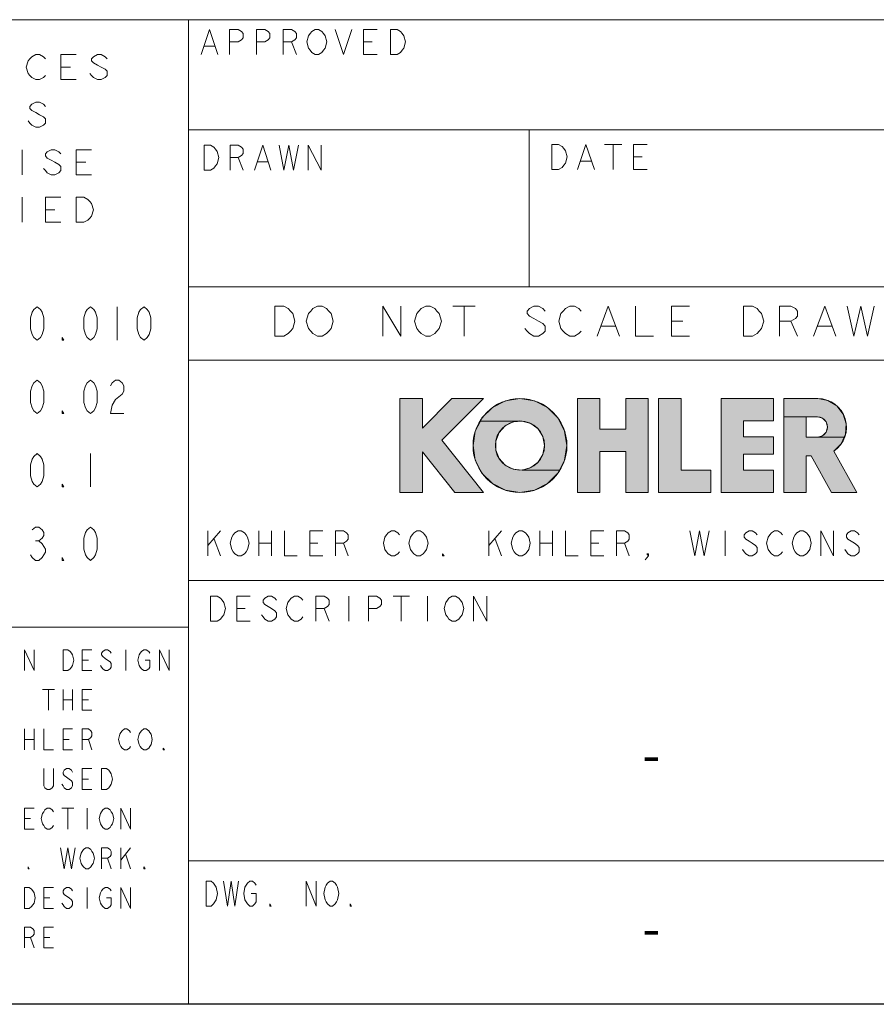
# Paper-space layout 'Layout1' of a CAD drawing. Units: inches. Extents: x -4 to 283, y -6 to 198.
# Drawn here: x 237 to 260, y -3 to 24 of the extents above; entities that cross this region are included whole.
import ezdxf
from ezdxf.enums import TextEntityAlignment as Align

# ---------------------------------------------------------------- set-up
doc = ezdxf.new("R2010")
doc.units = ezdxf.units.IN
doc.header["$LTSCALE"] = 1.87
doc.header["$MEASUREMENT"] = 0
doc.layers.get('0').update_dxf_attribs({"linetype": 'CONTINUOUS'})
doc.layers.add('Layer 1', color=7, linetype='CONTINUOUS')
doc.styles.get("Standard").update_dxf_attribs({"font": 'txt', "width": 0.8})

# ---------------------------------------------------------------- blocks, each defined once
blk = doc.blocks.new('A3H')
at = {"layer": 'Layer 1', "lineweight": 13}
h = blk.add_hatch(color=256, dxfattribs=at)
h.dxf.hatch_style = 2
h.paths.add_polyline_path([(364.112, 24.669), (363.244, 24.669), (363.244, 28.311), (364.112, 28.311), (364.112, 27.169), (365.255, 28.311), (366.482, 28.311), (364.863, 26.693), (366.482, 24.669), (365.371, 24.669), (364.112, 26.242)])
h = blk.add_hatch(color=256, dxfattribs=at)
h.dxf.hatch_style = 2
h.paths.add_polyline_path([(366.364, 27.44), (366.425, 27.561), (366.828, 27.964), (367.336, 28.222), (367.899, 28.312), (368.462, 28.222), (368.97, 27.964), (369.372, 27.561), (369.631, 27.053), (369.72, 26.49), (369.631, 25.928), (369.434, 25.541), (367.987, 25.541), (368.324, 25.637), (368.603, 25.848), (368.788, 26.146), (368.852, 26.49), (368.788, 26.835), (368.603, 27.133), (368.324, 27.344), (367.987, 27.44)])
h = blk.add_hatch(color=256, dxfattribs=at)
h.dxf.hatch_style = 2
h.paths.add_polyline_path([(370.993, 24.669), (370.125, 24.669), (370.125, 28.311), (370.993, 28.311), (370.993, 27.126), (372.004, 27.126), (372.004, 28.311), (372.872, 28.311), (372.872, 24.669), (372.004, 24.669), (372.004, 26.259), (370.993, 26.259)])
h = blk.add_hatch(color=256, dxfattribs=at)
h.dxf.hatch_style = 2
h.paths.add_polyline_path([(375.301, 24.669), (373.277, 24.669), (373.277, 28.311), (374.145, 28.311), (374.145, 25.537), (375.301, 25.537)])
h = blk.add_hatch(color=256, dxfattribs=at)
h.dxf.hatch_style = 2
h.paths.add_polyline_path([(377.729, 24.669), (375.705, 24.669), (375.705, 28.311), (377.729, 28.311), (377.729, 27.444), (376.573, 27.444), (376.573, 26.823), (377.729, 26.823), (377.729, 26.157), (376.573, 26.157), (376.573, 25.537), (377.729, 25.537)])
h = blk.add_hatch(color=256, dxfattribs=at)
h.dxf.hatch_style = 2
h.paths.add_polyline_path([(378.134, 27.606), (378.134, 28.311), (379.449, 28.311), (379.845, 28.239), (380.189, 28.03), (380.436, 27.713), (380.555, 27.328), (380.529, 26.926), (380.476, 26.811), (379.434, 26.811), (379.632, 26.865), (379.778, 27.01), (379.831, 27.209), (379.778, 27.407), (379.632, 27.552), (379.434, 27.606), (379.002, 27.606)])
h = blk.add_hatch(color=256, dxfattribs=at)
h.dxf.hatch_style = 2
h.paths.add_polyline_path([(380.967, 24.669), (379.975, 24.669), (379.189, 26.085), (379.002, 26.085), (379.002, 24.669), (378.134, 24.669), (378.134, 27.606), (379.002, 27.606), (379.002, 26.811), (379.434, 26.811), (380.476, 26.811), (380.361, 26.56), (380.074, 26.278)])
h = blk.add_hatch(color=256, dxfattribs=at)
h.dxf.hatch_style = 2
h.paths.add_polyline_path([(367.899, 24.669), (367.336, 24.758), (366.828, 25.017), (366.425, 25.42), (366.167, 25.927), (366.078, 26.49), (366.167, 27.053), (366.364, 27.44), (367.987, 27.44), (367.638, 27.408), (367.324, 27.251), (367.088, 26.992), (366.962, 26.665), (366.962, 26.315), (367.088, 25.988), (367.324, 25.729), (367.638, 25.573), (367.987, 25.541), (369.434, 25.541), (369.372, 25.42), (368.969, 25.017), (368.462, 24.758)])
blk.add_line((415.01, 4.807), (4.999, 4.807))
for points in [[(415.01, 43.015), (337.3, 43.015)], [(355.044, 4.807), (355.044, 43.015)], [(355.534, 41.665), (355.859, 42.637), (356.184, 41.665)], [(356.639, 41.665), (356.639, 42.637), (356.963, 42.637), (357.093, 42.556), (357.158, 42.475), (357.158, 42.313), (357.093, 42.232), (356.963, 42.151), (356.639, 42.151)], [(357.678, 41.665), (357.678, 42.637), (358.003, 42.637), (358.133, 42.556), (358.198, 42.475), (358.198, 42.313), (358.133, 42.232), (358.003, 42.151), (357.678, 42.151)], [(358.717, 41.665), (358.717, 42.637), (359.042, 42.637), (359.172, 42.556), (359.237, 42.475), (359.237, 42.313), (359.172, 42.232), (359.042, 42.151), (358.717, 42.151)], [(360.276, 41.827), (360.211, 41.746), (360.081, 41.665), (359.951, 41.665), (359.821, 41.746), (359.757, 41.827), (359.692, 41.908), (359.627, 42.151), (359.692, 42.394), (359.757, 42.475), (359.821, 42.556), (359.951, 42.637), (360.081, 42.637), (360.211, 42.556), (360.276, 42.475), (360.341, 42.394), (360.406, 42.151), (360.341, 41.908), (360.276, 41.827)], [(360.731, 42.637), (361.056, 41.665), (361.381, 42.637)], [(362.355, 41.665), (361.835, 41.665), (361.835, 42.637), (362.355, 42.637)], [(362.875, 42.637), (363.135, 42.637), (363.265, 42.556), (363.33, 42.475), (363.394, 42.394), (363.459, 42.151), (363.394, 41.908), (363.33, 41.827), (363.265, 41.746), (363.135, 41.665), (362.875, 41.665), (362.875, 42.637)], [(359.042, 42.151), (359.237, 41.665)], [(361.835, 42.151), (362.16, 42.151)], [(349.492, 40.85), (349.417, 40.77), (349.268, 40.689), (349.119, 40.689), (348.969, 40.77), (348.895, 40.85), (348.82, 40.931), (348.745, 41.174), (348.82, 41.417), (348.895, 41.498), (348.969, 41.579), (349.119, 41.66), (349.268, 41.66), (349.417, 41.579), (349.492, 41.498)], [(350.687, 40.689), (350.089, 40.689), (350.089, 41.66), (350.687, 41.66)], [(351.882, 41.498), (351.807, 41.579), (351.658, 41.66), (351.508, 41.66), (351.359, 41.579), (351.284, 41.498), (351.284, 41.417), (351.359, 41.336), (351.508, 41.255), (351.658, 41.174), (351.807, 41.093), (351.882, 41.012), (351.882, 40.85), (351.807, 40.77), (351.658, 40.689), (351.508, 40.689), (351.359, 40.77), (351.284, 40.85), (351.21, 40.931)], [(355.664, 41.989), (356.054, 41.989)], [(350.089, 41.174), (350.463, 41.174)], [(349.492, 39.652), (349.417, 39.733), (349.268, 39.814), (349.119, 39.814), (348.969, 39.733), (348.895, 39.652), (348.895, 39.571), (348.969, 39.491), (349.119, 39.41), (349.268, 39.329), (349.417, 39.248), (349.492, 39.167), (349.492, 39.005), (349.417, 38.924), (349.268, 38.843), (349.119, 38.843), (348.969, 38.924), (348.895, 39.005), (348.82, 39.086)], [(415.01, 38.741), (355.044, 38.741)], [(368.254, 32.653), (368.254, 38.741)], [(348.596, 37.969), (348.596, 36.997)], [(350.089, 37.807), (350.015, 37.888), (349.865, 37.969), (349.716, 37.969), (349.567, 37.888), (349.492, 37.807), (349.492, 37.726), (349.567, 37.645), (349.716, 37.564), (349.865, 37.483), (350.015, 37.402), (350.089, 37.321), (350.089, 37.159), (350.015, 37.078), (349.865, 36.997), (349.716, 36.997), (349.567, 37.078), (349.492, 37.159), (349.417, 37.24)], [(351.284, 36.997), (350.687, 36.997), (350.687, 37.969), (351.284, 37.969)], [(355.648, 38.147), (355.901, 38.147), (356.027, 38.067), (356.09, 37.986), (356.154, 37.905), (356.217, 37.662), (356.154, 37.419), (356.09, 37.338), (356.027, 37.257), (355.901, 37.176), (355.648, 37.176), (355.648, 38.147)], [(356.659, 37.176), (356.659, 38.147), (356.974, 38.147), (357.101, 38.067), (357.164, 37.986), (357.164, 37.824), (357.101, 37.743), (356.974, 37.662), (356.659, 37.662)], [(357.606, 37.176), (357.921, 38.147), (358.237, 37.176)], [(358.553, 38.147), (358.742, 37.176), (358.932, 38.147), (359.121, 37.176), (359.31, 38.147)], [(359.689, 37.176), (359.689, 38.147), (360.194, 37.176), (360.194, 38.147)], [(369.132, 38.174), (369.397, 38.174), (369.529, 38.093), (369.595, 38.012), (369.661, 37.931), (369.728, 37.688), (369.661, 37.445), (369.595, 37.365), (369.529, 37.284), (369.397, 37.203), (369.132, 37.203), (369.132, 38.174)], [(370.125, 37.203), (370.455, 38.174), (370.786, 37.203)], [(371.183, 38.174), (371.845, 38.174)], [(371.514, 38.174), (371.514, 37.203)], [(372.838, 37.203), (372.308, 37.203), (372.308, 38.174), (372.838, 38.174)], [(350.687, 37.483), (351.06, 37.483)], [(356.974, 37.662), (357.164, 37.176)], [(357.732, 37.5), (358.111, 37.5)], [(370.257, 37.526), (370.654, 37.526)], [(372.308, 37.688), (372.639, 37.688)], [(348.596, 36.123), (348.596, 35.152)], [(350.089, 35.152), (349.492, 35.152), (349.492, 36.123), (350.089, 36.123)], [(350.687, 36.123), (350.985, 36.123), (351.135, 36.042), (351.21, 35.961), (351.284, 35.88), (351.359, 35.637), (351.284, 35.395), (351.21, 35.314), (351.135, 35.233), (350.985, 35.152), (350.687, 35.152), (350.687, 36.123)], [(349.492, 35.637), (349.865, 35.637)], [(404.13, 32.653), (355.044, 32.653)], [(349.172, 30.581), (349.043, 30.689), (348.978, 30.797), (348.913, 31.013), (348.913, 31.445), (348.978, 31.66), (349.043, 31.768), (349.172, 31.876), (349.302, 31.768), (349.366, 31.66), (349.431, 31.445), (349.431, 31.013), (349.366, 30.797), (349.302, 30.689), (349.172, 30.581)], [(351.244, 30.581), (351.115, 30.689), (351.05, 30.797), (350.985, 31.013), (350.985, 31.445), (351.05, 31.66), (351.115, 31.768), (351.244, 31.876), (351.374, 31.768), (351.439, 31.66), (351.503, 31.445), (351.503, 31.013), (351.439, 30.797), (351.374, 30.689), (351.244, 30.581)], [(352.28, 31.876), (352.28, 30.581)], [(353.317, 30.581), (353.187, 30.689), (353.122, 30.797), (353.058, 31.013), (353.058, 31.445), (353.122, 31.66), (353.187, 31.768), (353.317, 31.876), (353.446, 31.768), (353.511, 31.66), (353.576, 31.445), (353.576, 31.013), (353.511, 30.797), (353.446, 30.689), (353.317, 30.581)], [(358.385, 31.905), (358.735, 31.905), (358.91, 31.808), (358.997, 31.711), (359.085, 31.614), (359.172, 31.322), (359.085, 31.031), (358.997, 30.934), (358.91, 30.836), (358.735, 30.739), (358.385, 30.739), (358.385, 31.905)], [(360.483, 30.934), (360.396, 30.836), (360.221, 30.739), (360.046, 30.739), (359.871, 30.836), (359.784, 30.934), (359.697, 31.031), (359.609, 31.322), (359.697, 31.614), (359.784, 31.711), (359.871, 31.808), (360.046, 31.905), (360.221, 31.905), (360.396, 31.808), (360.483, 31.711), (360.571, 31.614), (360.658, 31.322), (360.571, 31.031), (360.483, 30.934)], [(362.582, 30.739), (362.582, 31.905), (363.281, 30.739), (363.281, 31.905)], [(364.68, 30.934), (364.592, 30.836), (364.418, 30.739), (364.243, 30.739), (364.068, 30.836), (363.98, 30.934), (363.893, 31.031), (363.805, 31.322), (363.893, 31.614), (363.98, 31.711), (364.068, 31.808), (364.243, 31.905), (364.418, 31.905), (364.592, 31.808), (364.68, 31.711), (364.767, 31.614), (364.855, 31.322), (364.767, 31.031), (364.68, 30.934)], [(365.292, 31.905), (366.166, 31.905)], [(365.729, 31.905), (365.729, 30.739)], [(368.876, 31.711), (368.789, 31.808), (368.614, 31.905), (368.439, 31.905), (368.264, 31.808), (368.177, 31.711), (368.177, 31.614), (368.264, 31.516), (368.439, 31.419), (368.614, 31.322), (368.789, 31.225), (368.876, 31.128), (368.876, 30.934), (368.789, 30.836), (368.614, 30.739), (368.439, 30.739), (368.264, 30.836), (368.177, 30.934), (368.089, 31.031)], [(370.275, 30.934), (370.187, 30.836), (370.013, 30.739), (369.838, 30.739), (369.663, 30.836), (369.575, 30.934), (369.488, 31.031), (369.401, 31.322), (369.488, 31.614), (369.575, 31.711), (369.663, 31.808), (369.838, 31.905), (370.013, 31.905), (370.187, 31.808), (370.275, 31.711)], [(370.887, 30.739), (371.324, 31.905), (371.761, 30.739)], [(372.373, 31.905), (372.373, 30.739), (373.072, 30.739)], [(374.471, 30.739), (373.772, 30.739), (373.772, 31.905), (374.471, 31.905)], [(376.569, 31.905), (376.919, 31.905), (377.094, 31.808), (377.181, 31.711), (377.269, 31.614), (377.356, 31.322), (377.269, 31.031), (377.181, 30.934), (377.094, 30.836), (376.919, 30.739), (376.569, 30.739), (376.569, 31.905)], [(377.968, 30.739), (377.968, 31.905), (378.405, 31.905), (378.58, 31.808), (378.668, 31.711), (378.668, 31.516), (378.58, 31.419), (378.405, 31.322), (377.968, 31.322)], [(379.28, 30.739), (379.717, 31.905), (380.154, 30.739)], [(380.591, 31.905), (380.853, 30.739), (381.115, 31.905), (381.378, 30.739), (381.64, 31.905)], [(371.062, 31.128), (371.586, 31.128)], [(373.772, 31.322), (374.209, 31.322)], [(378.405, 31.322), (378.668, 30.739)], [(379.454, 31.128), (379.979, 31.128)], [(350.208, 30.581), (350.144, 30.581), (350.144, 30.689), (350.208, 30.581)], [(415.01, 29.804), (355.044, 29.804)], [(349.172, 27.732), (349.043, 27.84), (348.978, 27.948), (348.913, 28.163), (348.913, 28.595), (348.978, 28.811), (349.043, 28.919), (349.172, 29.027), (349.302, 28.919), (349.366, 28.811), (349.431, 28.595), (349.431, 28.163), (349.366, 27.948), (349.302, 27.84), (349.172, 27.732)], [(351.244, 27.732), (351.115, 27.84), (351.05, 27.948), (350.985, 28.163), (350.985, 28.595), (351.05, 28.811), (351.115, 28.919), (351.244, 29.027), (351.374, 28.919), (351.439, 28.811), (351.503, 28.595), (351.503, 28.163), (351.439, 27.948), (351.374, 27.84), (351.244, 27.732)], [(352.021, 28.811), (352.086, 28.919), (352.216, 29.027), (352.345, 29.027), (352.475, 28.919), (352.54, 28.811), (352.54, 28.595), (352.475, 28.487), (352.345, 28.379), (352.216, 28.271), (352.086, 28.056), (352.021, 27.732), (352.54, 27.732)], [(363.244, 24.669), (363.244, 28.311)], [(363.244, 28.311), (364.112, 28.311)], [(364.112, 24.669), (363.244, 24.669), (363.244, 28.311), (364.112, 28.311), (364.112, 27.169), (365.255, 28.311), (366.482, 28.311), (364.863, 26.693), (366.482, 24.669), (365.371, 24.669), (364.112, 26.242), (364.112, 24.669)], [(364.112, 24.669), (363.244, 24.669), (363.244, 28.311), (364.112, 28.311), (364.112, 27.169), (365.255, 28.311), (366.482, 28.311), (364.863, 26.693), (366.482, 24.669), (365.371, 24.669), (364.112, 26.242), (364.112, 24.669)], [(363.244, 28.311), (364.112, 28.311)], [(363.244, 24.669), (363.244, 28.311)], [(365.255, 28.311), (364.112, 27.169)], [(364.112, 28.311), (364.112, 27.169)], [(364.112, 28.311), (364.112, 27.169)], [(365.255, 28.311), (364.112, 27.169)], [(366.482, 28.311), (364.863, 26.693)], [(366.482, 28.311), (364.863, 26.693)], [(365.255, 28.311), (366.482, 28.311)], [(365.255, 28.311), (366.482, 28.311)], [(366.364, 27.44), (366.425, 27.561), (366.828, 27.964), (367.336, 28.222), (367.899, 28.312), (368.462, 28.222), (368.97, 27.964), (369.372, 27.561), (369.631, 27.053), (369.72, 26.49), (369.631, 25.928), (369.434, 25.541), (367.987, 25.541), (368.324, 25.637), (368.603, 25.848), (368.788, 26.146), (368.852, 26.49), (368.788, 26.835), (368.603, 27.133), (368.324, 27.344), (367.987, 27.44), (366.364, 27.44)], [(366.364, 27.44), (366.425, 27.561), (366.828, 27.964), (367.336, 28.222), (367.899, 28.312), (368.462, 28.222), (368.97, 27.964), (369.372, 27.561), (369.631, 27.053), (369.72, 26.49), (369.631, 25.928), (369.434, 25.541), (367.987, 25.541), (368.324, 25.637), (368.603, 25.848), (368.788, 26.146), (368.852, 26.49), (368.788, 26.835), (368.603, 27.133), (368.324, 27.344), (367.987, 27.44), (366.364, 27.44)], [(370.125, 28.311), (370.125, 24.669)], [(370.125, 28.311), (370.993, 28.311)], [(370.993, 24.669), (370.125, 24.669), (370.125, 28.311), (370.993, 28.311), (370.993, 27.126), (372.004, 27.126), (372.004, 28.311), (372.872, 28.311), (372.872, 24.669), (372.004, 24.669), (372.004, 26.259), (370.993, 26.259), (370.993, 24.669)], [(370.993, 24.669), (370.125, 24.669), (370.125, 28.311), (370.993, 28.311), (370.993, 27.126), (372.004, 27.126), (372.004, 28.311), (372.872, 28.311), (372.872, 24.669), (372.004, 24.669), (372.004, 26.259), (370.993, 26.259), (370.993, 24.669)], [(370.125, 28.311), (370.993, 28.311)], [(370.125, 28.311), (370.125, 24.669)], [(370.993, 27.126), (370.993, 28.311)], [(370.993, 27.126), (370.993, 28.311)], [(372.004, 27.126), (372.004, 28.311)], [(372.004, 28.311), (372.872, 28.311)], [(372.004, 28.311), (372.872, 28.311)], [(372.004, 27.126), (372.004, 28.311)], [(372.872, 28.311), (372.872, 24.669)], [(372.872, 28.311), (372.872, 24.669)], [(373.277, 28.311), (373.277, 24.669)], [(373.277, 28.311), (374.145, 28.311)], [(375.301, 24.669), (373.277, 24.669), (373.277, 28.311), (374.145, 28.311), (374.145, 25.537), (375.301, 25.537), (375.301, 24.669)], [(375.301, 24.669), (373.277, 24.669), (373.277, 28.311), (374.145, 28.311), (374.145, 25.537), (375.301, 25.537), (375.301, 24.669)], [(373.277, 28.311), (374.145, 28.311)], [(373.277, 28.311), (373.277, 24.669)], [(374.145, 25.537), (374.145, 28.311)], [(374.145, 25.537), (374.145, 28.311)], [(375.705, 28.311), (375.705, 24.669)], [(375.705, 28.311), (377.729, 28.311)], [(377.729, 24.669), (375.705, 24.669), (375.705, 28.311), (377.729, 28.311), (377.729, 27.444), (376.573, 27.444), (376.573, 26.823), (377.729, 26.823), (377.729, 26.157), (376.573, 26.157), (376.573, 25.537), (377.729, 25.537), (377.729, 24.669)], [(377.729, 24.669), (375.705, 24.669), (375.705, 28.311), (377.729, 28.311), (377.729, 27.444), (376.573, 27.444), (376.573, 26.823), (377.729, 26.823), (377.729, 26.157), (376.573, 26.157), (376.573, 25.537), (377.729, 25.537), (377.729, 24.669)], [(375.705, 28.311), (377.729, 28.311)], [(375.705, 28.311), (375.705, 24.669)], [(377.729, 27.444), (377.729, 28.311)], [(377.729, 27.444), (377.729, 28.311)], [(378.134, 24.669), (378.134, 28.311)], [(379.449, 28.311), (378.134, 28.311)], [(378.134, 27.606), (378.134, 28.311), (379.449, 28.311), (379.845, 28.239), (380.189, 28.03), (380.436, 27.713), (380.555, 27.328), (380.529, 26.926), (380.476, 26.811), (379.434, 26.811), (379.632, 26.865), (379.778, 27.01), (379.831, 27.209), (379.778, 27.407), (379.632, 27.552), (379.434, 27.606), (379.002, 27.606), (378.134, 27.606)], [(378.134, 27.606), (378.134, 28.311), (379.449, 28.311), (379.845, 28.239), (380.189, 28.03), (380.436, 27.713), (380.555, 27.328), (380.529, 26.926), (380.476, 26.811), (379.434, 26.811), (379.632, 26.865), (379.778, 27.01), (379.831, 27.209), (379.778, 27.407), (379.632, 27.552), (379.434, 27.606), (379.002, 27.606), (378.134, 27.606)], [(379.449, 28.311), (378.134, 28.311)], [(378.134, 24.669), (378.134, 28.311)], [(350.208, 27.732), (350.144, 27.732), (350.144, 27.84), (350.208, 27.732)], [(380.967, 24.669), (379.975, 24.669), (379.189, 26.085), (379.002, 26.085), (379.002, 24.669), (378.134, 24.669), (378.134, 27.606), (379.002, 27.606), (379.002, 26.811), (379.434, 26.811), (380.476, 26.811), (380.361, 26.56), (380.074, 26.278), (380.967, 24.669)], [(380.967, 24.669), (379.975, 24.669), (379.189, 26.085), (379.002, 26.085), (379.002, 24.669), (378.134, 24.669), (378.134, 27.606), (379.002, 27.606), (379.002, 26.811), (379.434, 26.811), (380.476, 26.811), (380.361, 26.56), (380.074, 26.278), (380.967, 24.669)], [(379.434, 27.606), (379.002, 27.606)], [(379.002, 27.606), (379.002, 26.811)], [(379.434, 27.606), (379.002, 27.606)], [(379.002, 27.606), (379.002, 26.812)], [(367.899, 24.669), (367.336, 24.758), (366.828, 25.017), (366.425, 25.42), (366.167, 25.927), (366.078, 26.49), (366.167, 27.053), (366.364, 27.44), (367.987, 27.44), (367.638, 27.408), (367.324, 27.251), (367.088, 26.992), (366.962, 26.665), (366.962, 26.315), (367.088, 25.988), (367.324, 25.729), (367.638, 25.573), (367.987, 25.541), (369.434, 25.541), (369.372, 25.42), (368.969, 25.017), (368.462, 24.758), (367.899, 24.669)], [(367.899, 24.669), (367.336, 24.758), (366.828, 25.017), (366.425, 25.42), (366.167, 25.927), (366.078, 26.49), (366.167, 27.053), (366.364, 27.44), (367.987, 27.44), (367.638, 27.408), (367.324, 27.251), (367.088, 26.992), (366.962, 26.665), (366.962, 26.315), (367.088, 25.988), (367.324, 25.729), (367.638, 25.573), (367.987, 25.541), (369.434, 25.541), (369.372, 25.42), (368.969, 25.017), (368.462, 24.758), (367.899, 24.669)], [(376.573, 27.444), (377.729, 27.444)], [(376.573, 26.823), (376.573, 27.444)], [(376.573, 27.444), (377.729, 27.444)], [(376.573, 26.823), (376.573, 27.444)], [(370.993, 27.126), (372.004, 27.126)], [(370.993, 27.126), (372.004, 27.126)], [(376.573, 26.823), (377.729, 26.823)], [(376.573, 26.823), (377.729, 26.823)], [(377.729, 26.823), (377.729, 26.158)], [(377.729, 26.823), (377.729, 26.158)], [(379.434, 26.812), (379.002, 26.812)], [(379.434, 26.812), (379.002, 26.812)], [(364.863, 26.693), (366.482, 24.669)], [(364.863, 26.693), (366.482, 24.669)], [(349.172, 24.882), (349.043, 24.99), (348.978, 25.098), (348.913, 25.314), (348.913, 25.746), (348.978, 25.962), (349.043, 26.07), (349.172, 26.177), (349.302, 26.07), (349.366, 25.962), (349.431, 25.746), (349.431, 25.314), (349.366, 25.098), (349.302, 24.99), (349.172, 24.882)], [(351.244, 26.177), (351.244, 24.882)], [(364.112, 24.669), (364.112, 26.242)], [(364.112, 26.242), (365.371, 24.669)], [(364.112, 26.242), (365.371, 24.669)], [(364.112, 24.669), (364.112, 26.242)], [(370.993, 24.669), (370.993, 26.259)], [(370.993, 26.259), (372.004, 26.259)], [(370.993, 26.259), (372.004, 26.259)], [(370.993, 24.669), (370.993, 26.259)], [(372.004, 24.669), (372.004, 26.259)], [(372.004, 24.669), (372.004, 26.259)], [(376.573, 26.158), (376.573, 25.537)], [(376.573, 26.158), (377.729, 26.158)], [(376.573, 26.158), (377.729, 26.158)], [(376.573, 26.158), (376.573, 25.537)], [(379.002, 26.085), (379.002, 24.669)], [(379.002, 26.085), (379.189, 26.085)], [(379.002, 26.085), (379.189, 26.085)], [(379.002, 26.085), (379.002, 24.669)], [(379.975, 24.669), (379.189, 26.085)], [(379.975, 24.669), (379.189, 26.085)], [(380.074, 26.278), (380.967, 24.669)], [(380.074, 26.278), (380.967, 24.669)], [(374.145, 25.537), (375.301, 25.537)], [(374.145, 25.537), (375.301, 25.537)], [(375.301, 25.537), (375.301, 24.669)], [(375.301, 25.537), (375.301, 24.669)], [(376.573, 25.537), (377.729, 25.537)], [(376.573, 25.537), (377.729, 25.537)], [(377.729, 25.537), (377.729, 24.669)], [(377.729, 25.537), (377.729, 24.669)], [(350.208, 24.882), (350.144, 24.882), (350.144, 24.99), (350.208, 24.882)], [(363.244, 24.669), (364.112, 24.669)], [(363.244, 24.669), (364.112, 24.669)], [(365.371, 24.669), (366.482, 24.669)], [(365.371, 24.669), (366.482, 24.669)], [(370.125, 24.669), (370.993, 24.669)], [(370.125, 24.669), (370.993, 24.669)], [(372.004, 24.669), (372.872, 24.669)], [(372.004, 24.669), (372.872, 24.669)], [(373.277, 24.669), (375.301, 24.669)], [(373.277, 24.669), (375.301, 24.669)], [(375.705, 24.669), (377.729, 24.669)], [(375.705, 24.669), (377.729, 24.669)], [(378.134, 24.669), (379.002, 24.669)], [(378.134, 24.669), (379.002, 24.669)], [(379.975, 24.669), (380.967, 24.669)], [(379.975, 24.669), (380.967, 24.669)], [(348.978, 23.22), (349.107, 23.328), (349.237, 23.328), (349.366, 23.22), (349.431, 23.112), (349.431, 23.004), (349.366, 22.896), (349.237, 22.788), (349.366, 22.681), (349.431, 22.573), (349.496, 22.465), (349.496, 22.357), (349.431, 22.249), (349.366, 22.141), (349.237, 22.033), (349.107, 22.033), (348.978, 22.141), (348.913, 22.249)], [(351.244, 22.033), (351.115, 22.141), (351.05, 22.249), (350.985, 22.465), (350.985, 22.896), (351.05, 23.112), (351.115, 23.22), (351.244, 23.328), (351.374, 23.22), (351.439, 23.112), (351.503, 22.896), (351.503, 22.465), (351.439, 22.249), (351.374, 22.141), (351.244, 22.033)], [(355.789, 23.182), (355.789, 22.211)], [(355.789, 22.615), (356.285, 23.182)], [(357.276, 22.372), (357.214, 22.291), (357.09, 22.211), (356.966, 22.211), (356.842, 22.291), (356.78, 22.372), (356.718, 22.453), (356.656, 22.696), (356.718, 22.939), (356.78, 23.02), (356.842, 23.101), (356.966, 23.182), (357.09, 23.182), (357.214, 23.101), (357.276, 23.02), (357.337, 22.939), (357.399, 22.696), (357.337, 22.453), (357.276, 22.372)], [(357.771, 23.182), (357.771, 22.211)], [(358.266, 23.182), (358.266, 22.211)], [(358.762, 23.182), (358.762, 22.211), (359.257, 22.211)], [(360.248, 22.211), (359.753, 22.211), (359.753, 23.182), (360.248, 23.182)], [(360.743, 22.211), (360.743, 23.182), (361.053, 23.182), (361.177, 23.101), (361.239, 23.02), (361.239, 22.858), (361.177, 22.777), (361.053, 22.696), (360.743, 22.696)], [(363.22, 22.372), (363.158, 22.291), (363.034, 22.211), (362.911, 22.211), (362.787, 22.291), (362.725, 22.372), (362.663, 22.453), (362.601, 22.696), (362.663, 22.939), (362.725, 23.02), (362.787, 23.101), (362.911, 23.182), (363.034, 23.182), (363.158, 23.101), (363.22, 23.02)], [(364.211, 22.372), (364.149, 22.291), (364.025, 22.211), (363.902, 22.211), (363.778, 22.291), (363.716, 22.372), (363.654, 22.453), (363.592, 22.696), (363.654, 22.939), (363.716, 23.02), (363.778, 23.101), (363.902, 23.182), (364.025, 23.182), (364.149, 23.101), (364.211, 23.02), (364.273, 22.939), (364.335, 22.696), (364.273, 22.453), (364.211, 22.372)], [(366.688, 23.182), (366.688, 22.211)], [(366.688, 22.615), (367.184, 23.182)], [(368.174, 22.372), (368.113, 22.291), (367.989, 22.211), (367.865, 22.211), (367.741, 22.291), (367.679, 22.372), (367.617, 22.453), (367.555, 22.696), (367.617, 22.939), (367.679, 23.02), (367.741, 23.101), (367.865, 23.182), (367.989, 23.182), (368.113, 23.101), (368.174, 23.02), (368.236, 22.939), (368.298, 22.696), (368.236, 22.453), (368.174, 22.372)], [(368.67, 23.182), (368.67, 22.211)], [(369.165, 23.182), (369.165, 22.211)], [(369.661, 23.182), (369.661, 22.211), (370.156, 22.211)], [(371.147, 22.211), (370.651, 22.211), (370.651, 23.182), (371.147, 23.182)], [(371.642, 22.211), (371.642, 23.182), (371.952, 23.182), (372.076, 23.101), (372.138, 23.02), (372.138, 22.858), (372.076, 22.777), (371.952, 22.696), (371.642, 22.696)], [(374.491, 23.182), (374.677, 22.211), (374.862, 23.182), (375.048, 22.211), (375.234, 23.182)], [(375.853, 23.182), (375.853, 22.211)], [(377.092, 23.02), (377.03, 23.101), (376.906, 23.182), (376.782, 23.182), (376.658, 23.101), (376.596, 23.02), (376.596, 22.939), (376.658, 22.858), (376.782, 22.777), (376.906, 22.696), (377.03, 22.615), (377.092, 22.534), (377.092, 22.372), (377.03, 22.291), (376.906, 22.211), (376.782, 22.211), (376.658, 22.291), (376.596, 22.372), (376.534, 22.453)], [(378.082, 22.372), (378.021, 22.291), (377.897, 22.211), (377.773, 22.211), (377.649, 22.291), (377.587, 22.372), (377.525, 22.453), (377.463, 22.696), (377.525, 22.939), (377.587, 23.02), (377.649, 23.101), (377.773, 23.182), (377.897, 23.182), (378.021, 23.101), (378.082, 23.02)], [(379.073, 22.372), (379.011, 22.291), (378.887, 22.211), (378.764, 22.211), (378.64, 22.291), (378.578, 22.372), (378.516, 22.453), (378.454, 22.696), (378.516, 22.939), (378.578, 23.02), (378.64, 23.101), (378.764, 23.182), (378.887, 23.182), (379.011, 23.101), (379.073, 23.02), (379.135, 22.939), (379.197, 22.696), (379.135, 22.453), (379.073, 22.372)], [(379.569, 22.211), (379.569, 23.182), (380.064, 22.211), (380.064, 23.182)], [(381.055, 23.02), (380.993, 23.101), (380.869, 23.182), (380.745, 23.182), (380.621, 23.101), (380.559, 23.02), (380.559, 22.939), (380.621, 22.858), (380.745, 22.777), (380.869, 22.696), (380.993, 22.615), (381.055, 22.534), (381.055, 22.372), (380.993, 22.291), (380.869, 22.211), (380.745, 22.211), (380.621, 22.291), (380.559, 22.372), (380.498, 22.453)], [(349.107, 22.788), (349.237, 22.788)], [(356.037, 22.858), (356.285, 22.211)], [(357.771, 22.696), (358.266, 22.696)], [(359.753, 22.696), (360.062, 22.696)], [(361.053, 22.696), (361.239, 22.211)], [(366.936, 22.858), (367.184, 22.211)], [(368.67, 22.696), (369.165, 22.696)], [(370.651, 22.696), (370.961, 22.696)], [(371.952, 22.696), (372.138, 22.211)], [(364.954, 22.211), (364.892, 22.211), (364.892, 22.291), (364.954, 22.211)], [(372.881, 22.211), (372.819, 22.291), (372.881, 22.291), (372.881, 22.211), (372.757, 22.049)], [(350.208, 22.033), (350.144, 22.033), (350.144, 22.141), (350.208, 22.033)], [(415.01, 21.256), (355.044, 21.256)], [(355.902, 20.649), (356.157, 20.649), (356.284, 20.568), (356.348, 20.487), (356.412, 20.406), (356.476, 20.163), (356.412, 19.92), (356.348, 19.839), (356.284, 19.758), (356.157, 19.677), (355.902, 19.677), (355.902, 20.649)], [(357.432, 19.677), (356.922, 19.677), (356.922, 20.649), (357.432, 20.649)], [(358.452, 20.487), (358.388, 20.568), (358.261, 20.649), (358.133, 20.649), (358.006, 20.568), (357.942, 20.487), (357.942, 20.406), (358.006, 20.325), (358.133, 20.244), (358.261, 20.163), (358.388, 20.082), (358.452, 20.001), (358.452, 19.839), (358.388, 19.758), (358.261, 19.677), (358.133, 19.677), (358.006, 19.758), (357.942, 19.839), (357.878, 19.92)], [(359.472, 19.839), (359.408, 19.758), (359.281, 19.677), (359.153, 19.677), (359.026, 19.758), (358.962, 19.839), (358.898, 19.92), (358.834, 20.163), (358.898, 20.406), (358.962, 20.487), (359.026, 20.568), (359.153, 20.649), (359.281, 20.649), (359.408, 20.568), (359.472, 20.487)], [(359.982, 19.677), (359.982, 20.649), (360.301, 20.649), (360.428, 20.568), (360.492, 20.487), (360.492, 20.325), (360.428, 20.244), (360.301, 20.163), (359.982, 20.163)], [(361.257, 20.649), (361.257, 19.677)], [(362.022, 19.677), (362.022, 20.649), (362.34, 20.649), (362.468, 20.568), (362.532, 20.487), (362.532, 20.325), (362.468, 20.244), (362.34, 20.163), (362.022, 20.163)], [(362.978, 20.649), (363.615, 20.649)], [(363.297, 20.649), (363.297, 19.677)], [(364.316, 20.649), (364.316, 19.677)], [(365.591, 19.839), (365.528, 19.758), (365.4, 19.677), (365.273, 19.677), (365.145, 19.758), (365.082, 19.839), (365.018, 19.92), (364.954, 20.163), (365.018, 20.406), (365.082, 20.487), (365.145, 20.568), (365.273, 20.649), (365.4, 20.649), (365.528, 20.568), (365.591, 20.487), (365.655, 20.406), (365.719, 20.163), (365.655, 19.92), (365.591, 19.839)], [(366.101, 19.677), (366.101, 20.649), (366.611, 19.677), (366.611, 20.649)], [(356.922, 20.163), (357.241, 20.163)], [(360.301, 20.163), (360.492, 19.677)], [(355.044, 19.443), (337.3, 19.443)], [(348.678, 17.759), (348.678, 18.568), (349.052, 17.759), (349.052, 18.568)], [(350.176, 18.568), (350.363, 18.568), (350.456, 18.501), (350.503, 18.434), (350.55, 18.366), (350.597, 18.164), (350.55, 17.961), (350.503, 17.894), (350.456, 17.826), (350.363, 17.759), (350.176, 17.759), (350.176, 18.568)], [(351.299, 17.759), (350.924, 17.759), (350.924, 18.568), (351.299, 18.568)], [(352.047, 18.434), (352.001, 18.501), (351.907, 18.568), (351.813, 18.568), (351.72, 18.501), (351.673, 18.434), (351.673, 18.366), (351.72, 18.299), (351.813, 18.231), (351.907, 18.164), (352.001, 18.096), (352.047, 18.029), (352.047, 17.894), (352.001, 17.826), (351.907, 17.759), (351.813, 17.759), (351.72, 17.826), (351.673, 17.894), (351.626, 17.961)], [(352.609, 18.568), (352.609, 17.759)], [(353.358, 18.164), (353.545, 18.164), (353.545, 17.894), (353.498, 17.826), (353.405, 17.759), (353.311, 17.759), (353.217, 17.826), (353.171, 17.894), (353.124, 17.961), (353.077, 18.164), (353.124, 18.366), (353.171, 18.434), (353.217, 18.501), (353.311, 18.568), (353.405, 18.568), (353.498, 18.501), (353.545, 18.434)], [(353.919, 17.759), (353.919, 18.568), (354.294, 17.759), (354.294, 18.568)], [(350.924, 18.164), (351.158, 18.164)], [(349.38, 17.03), (349.848, 17.03)], [(349.614, 17.03), (349.614, 16.221)], [(350.176, 17.03), (350.176, 16.221)], [(350.55, 17.03), (350.55, 16.221)], [(351.299, 16.221), (350.924, 16.221), (350.924, 17.03), (351.299, 17.03)], [(350.176, 16.626), (350.55, 16.626)], [(350.924, 16.626), (351.158, 16.626)], [(348.678, 15.492), (348.678, 14.683)], [(349.052, 15.492), (349.052, 14.683)], [(349.427, 15.492), (349.427, 14.683), (349.801, 14.683)], [(350.55, 14.683), (350.176, 14.683), (350.176, 15.492), (350.55, 15.492)], [(350.924, 14.683), (350.924, 15.492), (351.158, 15.492), (351.252, 15.425), (351.299, 15.358), (351.299, 15.223), (351.252, 15.155), (351.158, 15.088), (350.924, 15.088)], [(352.796, 14.818), (352.749, 14.75), (352.656, 14.683), (352.562, 14.683), (352.469, 14.75), (352.422, 14.818), (352.375, 14.885), (352.328, 15.088), (352.375, 15.29), (352.422, 15.358), (352.469, 15.425), (352.562, 15.492), (352.656, 15.492), (352.749, 15.425), (352.796, 15.358)], [(353.545, 14.818), (353.498, 14.75), (353.405, 14.683), (353.311, 14.683), (353.217, 14.75), (353.171, 14.818), (353.124, 14.885), (353.077, 15.088), (353.124, 15.29), (353.171, 15.358), (353.217, 15.425), (353.311, 15.492), (353.405, 15.492), (353.498, 15.425), (353.545, 15.358), (353.592, 15.29), (353.639, 15.088), (353.592, 14.885), (353.545, 14.818)], [(348.678, 15.088), (349.052, 15.088)], [(350.176, 15.088), (350.41, 15.088)], [(351.158, 15.088), (351.299, 14.683)], [(354.107, 14.683), (354.06, 14.683), (354.06, 14.75), (354.107, 14.683)], [(349.801, 13.954), (349.801, 13.28), (349.754, 13.212), (349.661, 13.145), (349.567, 13.145), (349.474, 13.212), (349.427, 13.28), (349.427, 13.954)], [(350.55, 13.819), (350.503, 13.887), (350.41, 13.954), (350.316, 13.954), (350.222, 13.887), (350.176, 13.819), (350.176, 13.752), (350.222, 13.684), (350.316, 13.617), (350.41, 13.55), (350.503, 13.482), (350.55, 13.415), (350.55, 13.28), (350.503, 13.212), (350.41, 13.145), (350.316, 13.145), (350.222, 13.212), (350.176, 13.28), (350.129, 13.347)], [(351.299, 13.145), (350.924, 13.145), (350.924, 13.954), (351.299, 13.954)], [(351.673, 13.954), (351.86, 13.954), (351.954, 13.887), (352.001, 13.819), (352.047, 13.752), (352.094, 13.55), (352.047, 13.347), (352.001, 13.28), (351.954, 13.212), (351.86, 13.145), (351.673, 13.145), (351.673, 13.954)], [(350.924, 13.55), (351.158, 13.55)], [(349.052, 11.607), (348.678, 11.607), (348.678, 12.416), (349.052, 12.416)], [(349.801, 11.742), (349.754, 11.674), (349.661, 11.607), (349.567, 11.607), (349.474, 11.674), (349.427, 11.742), (349.38, 11.809), (349.333, 12.012), (349.38, 12.214), (349.427, 12.281), (349.474, 12.349), (349.567, 12.416), (349.661, 12.416), (349.754, 12.349), (349.801, 12.281)], [(350.129, 12.416), (350.597, 12.416)], [(350.363, 12.416), (350.363, 11.607)], [(351.112, 12.416), (351.112, 11.607)], [(352.047, 11.742), (352.001, 11.674), (351.907, 11.607), (351.813, 11.607), (351.72, 11.674), (351.673, 11.742), (351.626, 11.809), (351.58, 12.012), (351.626, 12.214), (351.673, 12.281), (351.72, 12.349), (351.813, 12.416), (351.907, 12.416), (352.001, 12.349), (352.047, 12.281), (352.094, 12.214), (352.141, 12.012), (352.094, 11.809), (352.047, 11.742)], [(352.422, 11.607), (352.422, 12.416), (352.796, 11.607), (352.796, 12.416)], [(348.678, 12.012), (348.912, 12.012)], [(350.082, 10.878), (350.222, 10.069), (350.363, 10.878), (350.503, 10.069), (350.644, 10.878)], [(351.299, 10.204), (351.252, 10.136), (351.158, 10.069), (351.065, 10.069), (350.971, 10.136), (350.924, 10.204), (350.878, 10.271), (350.831, 10.474), (350.878, 10.676), (350.924, 10.743), (350.971, 10.811), (351.065, 10.878), (351.158, 10.878), (351.252, 10.811), (351.299, 10.743), (351.346, 10.676), (351.392, 10.474), (351.346, 10.271), (351.299, 10.204)], [(351.673, 10.069), (351.673, 10.878), (351.907, 10.878), (352.001, 10.811), (352.047, 10.743), (352.047, 10.609), (352.001, 10.541), (351.907, 10.474), (351.673, 10.474)], [(352.422, 10.878), (352.422, 10.069)], [(352.422, 10.406), (352.796, 10.878)], [(351.907, 10.474), (352.047, 10.069)], [(352.609, 10.609), (352.796, 10.069)], [(415.01, 10.376), (355.044, 10.376)], [(348.865, 10.069), (348.819, 10.069), (348.819, 10.136), (348.865, 10.069)], [(353.358, 10.069), (353.311, 10.069), (353.311, 10.136), (353.358, 10.069)], [(355.725, 9.592), (355.92, 9.592), (356.017, 9.511), (356.065, 9.43), (356.114, 9.349), (356.163, 9.106), (356.114, 8.863), (356.065, 8.782), (356.017, 8.701), (355.92, 8.621), (355.725, 8.621), (355.725, 9.592)], [(356.405, 9.592), (356.551, 8.621), (356.697, 9.592), (356.843, 8.621), (356.988, 9.592)], [(357.474, 9.106), (357.668, 9.106), (357.668, 8.782), (357.62, 8.701), (357.523, 8.621), (357.425, 8.621), (357.328, 8.701), (357.28, 8.782), (357.231, 8.863), (357.183, 9.106), (357.231, 9.349), (357.28, 9.43), (357.328, 9.511), (357.425, 9.592), (357.523, 9.592), (357.62, 9.511), (357.668, 9.43)], [(359.611, 8.621), (359.611, 9.592), (359.999, 8.621), (359.999, 9.592)], [(360.777, 8.782), (360.728, 8.701), (360.631, 8.621), (360.534, 8.621), (360.437, 8.701), (360.388, 8.782), (360.34, 8.863), (360.291, 9.106), (360.34, 9.349), (360.388, 9.43), (360.437, 9.511), (360.534, 9.592), (360.631, 9.592), (360.728, 9.511), (360.777, 9.43), (360.825, 9.349), (360.874, 9.106), (360.825, 8.863), (360.777, 8.782)], [(348.678, 9.34), (348.865, 9.34), (348.959, 9.273), (349.006, 9.205), (349.052, 9.138), (349.099, 8.936), (349.052, 8.733), (349.006, 8.666), (348.959, 8.598), (348.865, 8.531), (348.678, 8.531), (348.678, 9.34)], [(349.801, 8.531), (349.427, 8.531), (349.427, 9.34), (349.801, 9.34)], [(350.55, 9.205), (350.503, 9.273), (350.41, 9.34), (350.316, 9.34), (350.222, 9.273), (350.176, 9.205), (350.176, 9.138), (350.222, 9.071), (350.316, 9.003), (350.41, 8.936), (350.503, 8.868), (350.55, 8.801), (350.55, 8.666), (350.503, 8.598), (350.41, 8.531), (350.316, 8.531), (350.222, 8.598), (350.176, 8.666), (350.129, 8.733)], [(351.112, 9.34), (351.112, 8.531)], [(351.86, 8.936), (352.047, 8.936), (352.047, 8.666), (352.001, 8.598), (351.907, 8.531), (351.813, 8.531), (351.72, 8.598), (351.673, 8.666), (351.626, 8.733), (351.58, 8.936), (351.626, 9.138), (351.673, 9.205), (351.72, 9.273), (351.813, 9.34), (351.907, 9.34), (352.001, 9.273), (352.047, 9.205)], [(352.422, 8.531), (352.422, 9.34), (352.796, 8.531), (352.796, 9.34)], [(349.427, 8.936), (349.661, 8.936)], [(358.251, 8.621), (358.203, 8.621), (358.203, 8.701), (358.251, 8.621)], [(361.359, 8.621), (361.311, 8.621), (361.311, 8.701), (361.359, 8.621)], [(348.678, 6.993), (348.678, 7.802), (348.912, 7.802), (349.006, 7.735), (349.052, 7.668), (349.052, 7.533), (349.006, 7.465), (348.912, 7.398), (348.678, 7.398)], [(349.801, 6.993), (349.427, 6.993), (349.427, 7.802), (349.801, 7.802)], [(348.912, 7.398), (349.053, 6.993)], [(349.427, 7.398), (349.661, 7.398)]]:
    blk.add_lwpolyline(points, dxfattribs=at)
for points in [[(369.72, 26.49), (369.72, 27.496), (368.905, 28.311), (367.899, 28.311), (366.893, 28.311), (366.078, 27.496), (366.078, 26.49), (366.078, 25.484), (366.893, 24.669), (367.899, 24.669), (368.905, 24.669), (369.72, 25.484), (369.72, 26.49)], [(369.72, 26.49), (369.72, 27.496), (368.905, 28.311), (367.899, 28.311), (366.893, 28.311), (366.078, 27.496), (366.078, 26.49), (366.078, 25.484), (366.893, 24.669), (367.899, 24.669), (368.905, 24.669), (369.72, 25.484), (369.72, 26.49)], [(368.852, 26.49), (368.852, 27.017), (368.426, 27.444), (367.899, 27.444), (367.372, 27.444), (366.945, 27.017), (366.945, 26.49), (366.945, 25.964), (367.372, 25.537), (367.899, 25.537), (368.426, 25.537), (368.852, 25.964), (368.852, 26.49)], [(368.852, 26.49), (368.852, 27.017), (368.426, 27.444), (367.899, 27.444), (367.372, 27.444), (366.945, 27.017), (366.945, 26.49), (366.945, 25.964), (367.372, 25.537), (367.899, 25.537), (368.426, 25.537), (368.852, 25.964), (368.852, 26.49)]]:
    blk.add_open_spline(points, degree=3, knots=[0, 0, 0, 0, 1, 1, 1, 2, 2, 2, 3, 3, 3, 4, 4, 4, 4], dxfattribs=at)
for points in [[(379.449, 28.312), (379.938, 28.312), (380.37, 27.993), (380.513, 27.526)], [(379.449, 28.312), (379.938, 28.312), (380.37, 27.993), (380.513, 27.526)], [(379.434, 27.606), (379.576, 27.606), (379.707, 27.53), (379.778, 27.407)], [(379.434, 27.606), (379.576, 27.606), (379.707, 27.53), (379.778, 27.407)], [(380.513, 27.526), (380.657, 27.058), (380.479, 26.552), (380.074, 26.278)], [(380.513, 27.526), (380.657, 27.058), (380.479, 26.552), (380.074, 26.278)], [(379.778, 27.407), (379.849, 27.284), (379.849, 27.133), (379.778, 27.01)], [(379.778, 27.407), (379.849, 27.284), (379.849, 27.133), (379.778, 27.01)], [(379.778, 27.01), (379.707, 26.887), (379.576, 26.811), (379.434, 26.811)], [(379.778, 27.01), (379.707, 26.887), (379.576, 26.811), (379.434, 26.811)]]:
    blk.add_open_spline(points, degree=3, dxfattribs=at)
for tag, height, p in [('DIMENSION', 1.2, (321.075, 44.595, 0)), ('APPDATE', 1, (386.091, 40.147, 0)), ('PLTDATE', 1, (398.747, 40.147, 0)), ('SCALE', 1, (407.186, 40.147, 0)), ('CHECKDATE', 1, (399.673, 34.967, 0)), ('DRWSIZE', 1.5, (409.729, 34.469, 0)), ('ASSEMNAME', 1, (405.309, 20.291, 0)), ('SHT', 1, (283.269, 16.17, 0)), ('SYM', 1, (290.506, 16.293, 0)), ('DESCRIPTION', 1, (315.835, 16.128, 0)), ('DATE', 1, (333.158, 16.128, 0)), ('DESCRIPTION', 1.5, (372.991, 14.491, 0)), ('SHT', 1, (283.269, 12.981, 0)), ('SYM', 1, (290.506, 12.981, 0)), ('DESCRIPTION', 1, (315.835, 12.981, 0)), ('DATE', 1, (333.158, 12.981, 0)), ('DWGNO', 1.5, (372.991, 7.76, 0)), ('SHT', 1, (411.409, 6.784, 0))]:
    blk.add_attdef(tag, text='', height=height).set_placement(p, align=Align.MIDDLE_CENTER)

psp = doc.layouts.get("Layout1")

# ---------------------------------------------------------------- block references
ref = psp.add_blockref('A3H', (-7.335, -5.936), dxfattribs=dict(xscale=0.7, yscale=0.7, zscale=0.7))
ref.add_attrib('DWGNO', '-', dxfattribs={"height": 1.05}).set_placement((253.758, -0.503, 0), align=Align.MIDDLE_CENTER)
ref.add_attrib('DESCRIPTION', '-', dxfattribs={"height": 1.05}).set_placement((253.758, 4.208, 0), align=Align.MIDDLE_CENTER)

doc.saveas('drawing.dxf')
